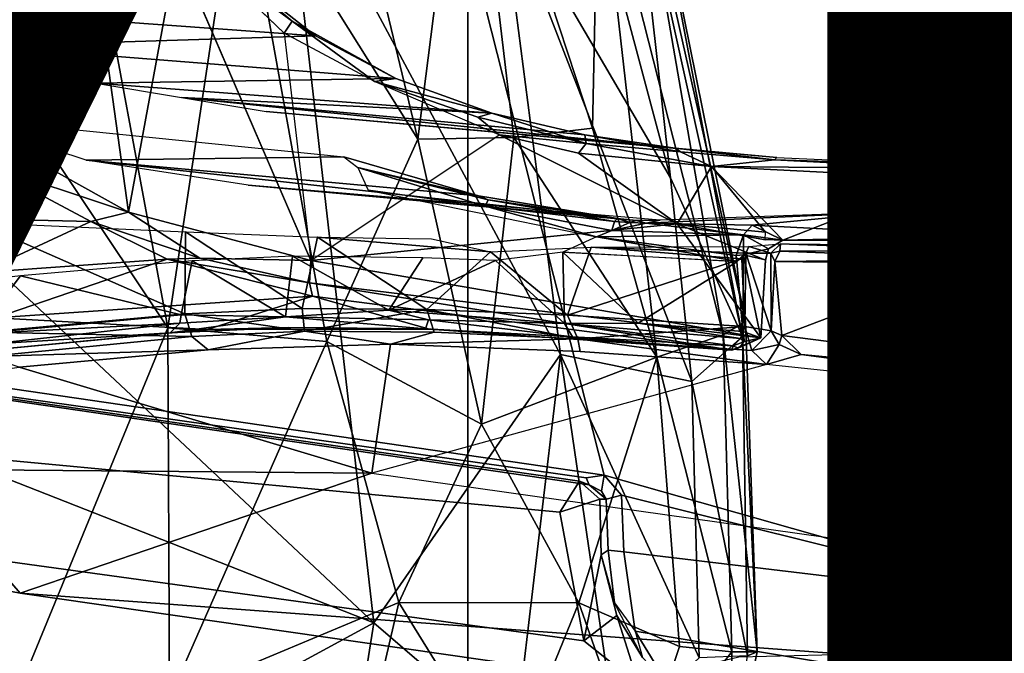
# Model space of a CAD drawing. Units: inches. Extents: x -15.3 to 11.3, y -13.4 to 13.4.
# Drawn here: x -3.5 to -2.5, y -4.1 to -3.4 of the extents above; entities that cross this region are included whole.
import ezdxf

# ---------------------------------------------------------------- set-up
doc = ezdxf.new("R2010")
doc.units = ezdxf.units.IN
doc.header["$MEASUREMENT"] = 0
for name, color, linetype in [('SEAT-BASE', 5, 'Continuous'), ('SEAT-CHASSIS', 5, 'Continuous'), ('SEAT-FABRIC', 5, 'Continuous'), ('SEAT-FRAME', 5, 'Continuous'), ('SEAT-TYPE', 7, 'Continuous')]:
    doc.layers.add(name, color=color, linetype=linetype)
doc.styles.get("Standard").update_dxf_attribs({"font": 'arial.ttf'})

msp = doc.modelspace()

# ---------------------------------------------------------------- linework, layer by layer
at = {"layer": 'SEAT-BASE'}
for points in [[(-1.2495, -1.6518, 6.5161), (-4.2362, -11.9609, 4.2077), (-4.2868, -12.4418, 4.1389), (-1.0437, -1.701, 6.6264)], [(-1.2495, -1.6518, 6.5161), (-1.3248, -1.7804, 6.4477), (-3.78, -10.2411, 4.5256), (-4.2362, -11.9609, 4.2077)], [(-2.499, -5.994, 5.2032), (-1.2492, -1.7567, 6.1669), (-1.0913, -1.6518, 6.156), (-2.3669, -6.0064, 5.1669)], [(-0.8432, -1.8393, 6.6746), (-1.0437, -1.701, 6.6264), (-4.2868, -12.4418, 4.1389), (-4.1776, -12.4405, 4.1776)], [(-3.3821, -8.5778, 4.7721), (-3.5769, -9.3267, 4.6557), (-1.3855, -1.7651, 6.3529), (-1.3883, -1.7602, 6.3093)], [(-3.3821, -8.5778, 4.7721), (-1.3883, -1.7602, 6.3093), (-1.7149, -2.8952, 6.0373), (-3.4145, -8.6866, 4.6757)], [(-1.2492, -1.7567, 6.1669), (-2.499, -5.994, 5.2032), (-2.0378, -4.2428, 5.6263), (-1.316, -1.7665, 6.1859)], [(-3.5769, -9.3267, 4.6557), (-1.3855, -1.7651, 6.3529), (-1.3697, -1.7747, 6.3972), (-3.6102, -9.5259, 4.6397)], [(-1.3697, -1.7747, 6.3972), (-3.6102, -9.5259, 4.6397), (-3.78, -10.2411, 4.5256), (-1.3248, -1.7804, 6.4477)], [(-0.7398, -1.9027, 6.6862), (-0.8432, -1.8393, 6.6746), (-4.1776, -12.4405, 4.1776), (-4.0609, -12.4961, 4.1833)], [(-4.0597, -12.4965, 4.1833), (-0.5199, -1.9742, 6.6862), (-0.7398, -1.9027, 6.6862), (-4.0609, -12.4961, 4.1833)], [(-4.0597, -12.4965, 4.1833), (-3.9326, -12.5201, 4.1776), (-0.399, -1.9836, 6.6746), (-0.5199, -1.9742, 6.6862)], [(-3.9326, -12.5201, 4.1776), (-3.845, -12.5853, 4.1389), (-0.1555, -1.9896, 6.6264), (-0.399, -1.9836, 6.6746)], [(-0.1555, -1.9896, 6.6264), (-3.845, -12.5853, 4.1389), (-3.6033, -12.1665, 4.2077), (0.04, -2.0708, 6.5161)], [(-3.6033, -12.1665, 4.2077), (-2.9615, -10.507, 4.5256), (0.0253, -2.2191, 6.4477), (0.04, -2.0708, 6.5161)], [(0.0253, -2.2191, 6.4477), (-2.9615, -10.507, 4.5256), (-2.6785, -9.8286, 4.6397), (0.0649, -2.2409, 6.3972)], [(0.0834, -2.2423, 6.3529), (0.0649, -2.2409, 6.3972), (-2.6785, -9.8286, 4.6397), (-2.5883, -9.648, 4.6557)], [(0.0886, -2.2401, 6.3093), (0.0834, -2.2423, 6.3529), (-2.5883, -9.648, 4.6557), (-2.3057, -8.9275, 4.7721)], [(-2.1163, -4.3524, 5.6397), (-3.4145, -8.6866, 4.6757), (-1.7149, -2.8952, 6.0373), (-1.9862, -3.8565, 5.78)]]:
    msp.add_3dface(points, dxfattribs=at)
at = {"layer": 'SEAT-CHASSIS'}
for points in [[(-3.3138, -3.7303, 12.2792), (-3.3138, -3.7303, 12.2792), (-3.5236, -3.7496, 12.5758), (-3.5316, -3.6345, 12.5945)], [(-3.5316, -3.6345, 12.5945), (-3.5316, -3.6345, 12.5945), (-3.3133, -3.6443, 12.2794), (-3.3138, -3.7303, 12.2792)], [(-3.3138, -3.7303, 12.2792), (-3.3138, -3.7303, 12.2792), (-3.3133, -3.6443, 12.2794), (-3.1911, -3.7249, 12.139)], [(-3.1748, -3.6501, 12.1244), (-3.1748, -3.6501, 12.1244), (-3.1911, -3.7249, 12.139), (-3.3133, -3.6443, 12.2794)], [(-3.0603, -3.7257, 12.0252), (-3.0603, -3.7257, 12.0252), (-3.1911, -3.7249, 12.139), (-3.1748, -3.6501, 12.1244)], [(-3.1748, -3.6501, 12.1244), (-3.1748, -3.6501, 12.1244), (-2.9937, -3.6655, 11.9777), (-3.0603, -3.7257, 12.0252)], [(-3.0557, -3.6519, 12.0263), (-3.0557, -3.6519, 12.0263), (-2.9937, -3.6655, 11.9777), (-3.1748, -3.6501, 12.1244)], [(-2.4617, -3.6596, 11.7313), (-2.4617, -3.6596, 11.7313), (-2.4824, -3.6589, 11.7457), (-2.4516, -3.6486, 11.7295)], [(-2.4617, -3.6596, 11.7313), (-2.4617, -3.6596, 11.7313), (-2.4516, -3.6486, 11.7295), (-2.4441, -3.6505, 11.7249)], [(-2.8885, -3.6606, 11.9156), (-2.8885, -3.6606, 11.9156), (-2.7231, -3.6598, 11.8402), (-2.7264, -3.6667, 11.8375)], [(-2.7001, -3.6668, 11.7863), (-2.7001, -3.6668, 11.7863), (-2.7264, -3.6667, 11.8375), (-2.7231, -3.6598, 11.8402)], [(-2.7231, -3.6598, 11.8402), (-2.7231, -3.6598, 11.8402), (-2.6902, -3.6571, 11.7922), (-2.7001, -3.6668, 11.7863)], [(-2.6906, -3.6648, 11.782), (-2.6906, -3.6648, 11.782), (-2.7001, -3.6668, 11.7863), (-2.6902, -3.6571, 11.7922)], [(-2.6906, -3.6648, 11.782), (-2.6906, -3.6648, 11.782), (-2.6902, -3.6571, 11.7922), (-2.4897, -3.6642, 11.7401)], [(-2.4824, -3.6589, 11.7457), (-2.4824, -3.6589, 11.7457), (-2.4897, -3.6642, 11.7401), (-2.6902, -3.6571, 11.7922)], [(-2.4897, -3.6642, 11.7401), (-2.4897, -3.6642, 11.7401), (-2.4824, -3.6589, 11.7457), (-2.4617, -3.6596, 11.7313)], [(-2.4617, -3.6596, 11.7313), (-2.4617, -3.6596, 11.7313), (-2.4661, -3.6731, 11.7295), (-2.4897, -3.6642, 11.7401)], [(-2.4661, -3.6731, 11.7295), (-2.4661, -3.6731, 11.7295), (-2.4441, -3.6505, 11.7249), (-2.1448, -3.8227, 11.6658)], [(-2.4661, -3.6731, 11.7295), (-2.4661, -3.6731, 11.7295), (-2.4617, -3.6596, 11.7313), (-2.4441, -3.6505, 11.7249)], [(-3.0603, -3.7257, 12.0252), (-3.0603, -3.7257, 12.0252), (-2.9937, -3.6655, 11.9777), (-2.9131, -3.7317, 11.9278)], [(-2.9131, -3.7317, 11.9278), (-2.9131, -3.7317, 11.9278), (-2.9937, -3.6655, 11.9777), (-2.8885, -3.6606, 11.9156)], [(-2.9131, -3.7317, 11.9278), (-2.9131, -3.7317, 11.9278), (-2.8885, -3.6606, 11.9156), (-2.7305, -3.6727, 11.8386)], [(-2.7305, -3.6727, 11.8386), (-2.7305, -3.6727, 11.8386), (-2.8885, -3.6606, 11.9156), (-2.7264, -3.6667, 11.8375)], [(-2.7305, -3.6727, 11.8386), (-2.7305, -3.6727, 11.8386), (-2.7264, -3.6667, 11.8375), (-2.7274, -3.7435, 11.837)], [(-2.6999, -3.7482, 11.7848), (-2.6999, -3.7482, 11.7848), (-2.7274, -3.7435, 11.837), (-2.7264, -3.6667, 11.8375)], [(-2.7264, -3.6667, 11.8375), (-2.7264, -3.6667, 11.8375), (-2.7001, -3.6668, 11.7863), (-2.6999, -3.7482, 11.7848)], [(-2.6961, -3.6755, 11.7817), (-2.6961, -3.6755, 11.7817), (-2.7001, -3.6668, 11.7863), (-2.6906, -3.6648, 11.782)], [(-2.7001, -3.6668, 11.7863), (-2.7001, -3.6668, 11.7863), (-2.6961, -3.6755, 11.7817), (-2.6999, -3.7482, 11.7848)], [(-2.6906, -3.6648, 11.782), (-2.6906, -3.6648, 11.782), (-2.4661, -3.6731, 11.7295), (-2.6961, -3.6755, 11.7817)], [(-2.4897, -3.6642, 11.7401), (-2.4897, -3.6642, 11.7401), (-2.4661, -3.6731, 11.7295), (-2.6906, -3.6648, 11.782)], [(-2.7305, -3.6727, 11.8386), (-2.7305, -3.6727, 11.8386), (-2.7274, -3.7435, 11.837), (-2.9131, -3.7317, 11.9278)], [(-2.6999, -3.7482, 11.7848), (-2.6999, -3.7482, 11.7848), (-2.6961, -3.6755, 11.7817), (-2.6888, -3.7531, 11.7786)], [(-2.6961, -3.6755, 11.7817), (-2.6961, -3.6755, 11.7817), (-2.4661, -3.6731, 11.7295), (-2.4914, -3.6778, 11.7349)], [(-2.6961, -3.6755, 11.7817), (-2.6961, -3.6755, 11.7817), (-2.4914, -3.6778, 11.7349), (-2.6888, -3.7531, 11.7786)], [(-2.4914, -3.6778, 11.7349), (-2.4914, -3.6778, 11.7349), (-2.1448, -3.8227, 11.6658), (-2.6888, -3.7531, 11.7786)], [(-2.4914, -3.6778, 11.7349), (-2.4914, -3.6778, 11.7349), (-2.4661, -3.6731, 11.7295), (-2.1448, -3.8227, 11.6658)], [(-3.5236, -3.7496, 12.5758), (-3.5236, -3.7496, 12.5758), (-3.3138, -3.7303, 12.2792), (-3.3066, -3.7542, 12.2832)], [(-3.1911, -3.7249, 12.139), (-3.1911, -3.7249, 12.139), (-3.1885, -3.7486, 12.1476), (-3.3138, -3.7303, 12.2792)], [(-3.3066, -3.7542, 12.2832), (-3.3066, -3.7542, 12.2832), (-3.3138, -3.7303, 12.2792), (-3.1885, -3.7486, 12.1476)], [(-3.0603, -3.7257, 12.0252), (-3.0603, -3.7257, 12.0252), (-3.1885, -3.7486, 12.1476), (-3.1911, -3.7249, 12.139)], [(-3.0527, -3.7496, 12.0296), (-3.0527, -3.7496, 12.0296), (-3.1885, -3.7486, 12.1476), (-3.0603, -3.7257, 12.0252)], [(-2.9131, -3.7317, 11.9278), (-2.9131, -3.7317, 11.9278), (-2.9022, -3.7564, 11.9312), (-3.0603, -3.7257, 12.0252)], [(-3.0603, -3.7257, 12.0252), (-3.0603, -3.7257, 12.0252), (-2.9022, -3.7564, 11.9312), (-3.0527, -3.7496, 12.0296)], [(-2.7274, -3.7435, 11.837), (-2.7274, -3.7435, 11.837), (-2.9022, -3.7564, 11.9312), (-2.9131, -3.7317, 11.9278)], [(-3.5236, -3.7496, 12.5758), (-3.5236, -3.7496, 12.5758), (-3.3066, -3.7542, 12.2832), (-3.5207, -3.775, 12.5878)], [(-3.2895, -3.7682, 12.2954), (-3.2895, -3.7682, 12.2954), (-3.3066, -3.7542, 12.2832), (-3.1885, -3.7486, 12.1476)], [(-3.1885, -3.7486, 12.1476), (-3.1885, -3.7486, 12.1476), (-3.0985, -3.7621, 12.0902), (-3.2895, -3.7682, 12.2954)], [(-3.0527, -3.7496, 12.0296), (-3.0527, -3.7496, 12.0296), (-3.0985, -3.7621, 12.0902), (-3.1885, -3.7486, 12.1476)], [(-2.9022, -3.7564, 11.9312), (-2.9022, -3.7564, 11.9312), (-3.0985, -3.7621, 12.0902), (-3.0527, -3.7496, 12.0296)], [(-2.7201, -3.7689, 11.8417), (-2.7201, -3.7689, 11.8417), (-2.9022, -3.7564, 11.9312), (-2.7274, -3.7435, 11.837)], [(-2.6999, -3.7482, 11.7848), (-2.6999, -3.7482, 11.7848), (-2.7201, -3.7689, 11.8417), (-2.7274, -3.7435, 11.837)], [(-2.6999, -3.7482, 11.7848), (-2.6999, -3.7482, 11.7848), (-2.6916, -3.7625, 11.7847), (-2.7201, -3.7689, 11.8417)], [(-2.6888, -3.7531, 11.7786), (-2.6888, -3.7531, 11.7786), (-2.6916, -3.7625, 11.7847), (-2.6999, -3.7482, 11.7848)], [(-2.6888, -3.7531, 11.7786), (-2.6888, -3.7531, 11.7786), (-2.6683, -3.7728, 11.7804), (-2.6916, -3.7625, 11.7847)], [(-2.6683, -3.7728, 11.7804), (-2.6683, -3.7728, 11.7804), (-2.6888, -3.7531, 11.7786), (-2.1448, -3.8227, 11.6658)], [(-3.2895, -3.7682, 12.2954), (-3.2895, -3.7682, 12.2954), (-3.5207, -3.775, 12.5878), (-3.3066, -3.7542, 12.2832)], [(-3.2895, -3.7682, 12.2954), (-3.0985, -3.7621, 12.0902), (-3.1179, -3.8973, 12.8678), (-3.4872, -3.7863, 12.575)], [(-3.0985, -3.7621, 12.0902), (-2.8999, -3.7699, 11.9546), (-2.7049, -3.7834, 11.8585), (-3.1179, -3.8973, 12.8678)], [(-2.9022, -3.7564, 11.9312), (-2.9022, -3.7564, 11.9312), (-2.8999, -3.7699, 11.9546), (-3.0985, -3.7621, 12.0902)], [(-2.7201, -3.7689, 11.8417), (-2.7201, -3.7689, 11.8417), (-2.7049, -3.7834, 11.8585), (-2.9022, -3.7564, 11.9312)], [(-2.9022, -3.7564, 11.9312), (-2.9022, -3.7564, 11.9312), (-2.7049, -3.7834, 11.8585), (-2.8999, -3.7699, 11.9546)], [(-2.7049, -3.7834, 11.8585), (-2.7049, -3.7834, 11.8585), (-2.7201, -3.7689, 11.8417), (-2.6916, -3.7625, 11.7847)], [(-2.6916, -3.7625, 11.7847), (-2.6916, -3.7625, 11.7847), (-2.6683, -3.7728, 11.7804), (-2.7049, -3.7834, 11.8585)], [(-3.2895, -3.7682, 12.2954), (-3.2895, -3.7682, 12.2954), (-3.4872, -3.7863, 12.575), (-3.5207, -3.775, 12.5878)], [(-2.6683, -3.7728, 11.7804), (-2.6683, -3.7728, 11.7804), (-2.1352, -3.8436, 11.6814), (-2.7049, -3.7834, 11.8585)], [(-2.1352, -3.8436, 11.6814), (-2.1352, -3.8436, 11.6814), (-2.6683, -3.7728, 11.7804), (-1.8484, -3.8812, 11.6202)], [(-1.8484, -3.8812, 11.6202), (-1.8484, -3.8812, 11.6202), (-2.6683, -3.7728, 11.7804), (-2.1448, -3.8227, 11.6658)], [(-2.336, -4.0077, 12.8788), (-2.1352, -3.8436, 11.6814), (-2.7049, -3.7834, 11.8585), (-3.1179, -3.8973, 12.8678)], [(-3.6517, -3.8094, 12.851), (-3.4872, -3.7863, 12.575), (-3.1179, -3.8973, 12.8678), (-3.7251, -3.8919, 13.4034)], [(-3.5416, -3.8145, 14.1644), (-3.5177, -3.8161, 14.1467), (-2.9004, -3.9055, 14.2441), (-2.8904, -3.9096, 14.2724)], [(-2.9211, -3.938, 14.2778), (-2.9004, -3.9055, 14.2441), (-3.5177, -3.8161, 14.1467), (-3.5237, -3.8815, 14.1778)], [(-4.2866, -3.8685, 13.8599), (-3.4864, -4.023, 14.017), (-3.5173, -3.9872, 14.1256), (-4.3012, -3.8355, 13.9712)], [(-3.1179, -3.8973, 12.8678), (-3.4864, -4.023, 14.017), (-4.2866, -3.8685, 13.8599), (-3.7251, -3.8919, 13.4034)], [(-2.9211, -3.938, 14.2778), (-3.5237, -3.8815, 14.1778), (-3.5173, -3.9872, 14.1256), (-2.8962, -4.073, 14.2362)], [(-2.6177, -4.0874, 13.9006), (-3.4864, -4.023, 14.017), (-3.1179, -3.8973, 12.8678), (-2.336, -4.0077, 12.8788)], [(-2.9004, -3.9055, 14.2441), (-2.9004, -3.9055, 14.2441), (-2.9211, -3.938, 14.2778), (-2.8794, -3.9244, 14.2397)], [(-2.9004, -3.9055, 14.2441), (-2.8794, -3.9244, 14.2397), (-2.8725, -3.9244, 14.2734), (-2.8904, -3.9096, 14.2724)], [(-2.8774, -3.9161, 14.2739), (-2.8904, -3.9096, 14.2724), (-2.8725, -3.9244, 14.2734), (-2.8774, -3.9161, 14.2739)], [(-2.8962, -4.073, 14.2362), (-2.8779, -3.9828, 14.2362), (-2.8794, -3.9244, 14.2397), (-2.9211, -3.938, 14.2778)], [(-2.8725, -3.9244, 14.2734), (-2.8794, -3.9244, 14.2397), (-2.8779, -3.9828, 14.2362), (-2.8707, -3.9779, 14.2709)], [(-2.8638, -4.0331, 14.2555), (-2.8707, -3.9779, 14.2709), (-2.8779, -3.9828, 14.2362), (-2.8638, -4.0331, 14.2555)], [(-2.8419, -4.1159, 14.1268), (-2.8962, -4.073, 14.2362), (-3.5173, -3.9872, 14.1256), (-3.4864, -4.023, 14.017)], [(-2.8616, -4.0465, 14.2049), (-2.8779, -3.9828, 14.2362), (-2.8962, -4.073, 14.2362), (-2.8616, -4.0465, 14.2049)], [(-2.8346, -4.0904, 14.1998), (-2.8638, -4.0331, 14.2555), (-2.8779, -3.9828, 14.2362), (-2.8616, -4.0465, 14.2049)], [(-2.5033, -4.0889, 13.8134), (-2.6177, -4.0874, 13.9006), (-2.336, -4.0077, 12.8788), (-2.3986, -4.0997, 13.7507)], [(-2.7337, -4.0902, 14.0182), (-2.8419, -4.1159, 14.1268), (-3.4864, -4.023, 14.017), (-2.6177, -4.0874, 13.9006)], [(-2.8444, -4.1004, 14.1715), (-2.8616, -4.0465, 14.2049), (-2.8962, -4.073, 14.2362), (-2.8419, -4.1159, 14.1268)], [(-2.8346, -4.0904, 14.1998), (-2.8616, -4.0465, 14.2049), (-2.8444, -4.1004, 14.1715), (-2.8227, -4.1029, 14.1777)]]:
    msp.add_3dface(points, dxfattribs=at)
at = {"layer": 'SEAT-FABRIC'}
for points in [[(-2.2995, -7.6189, 18.6133), (-2.2995, 7.6189, 18.6133), (-3.0174, 7.466, 18.5368), (-3.0174, -7.466, 18.5368)], [(-3.8029, -7.1188, 18.4179), (-3.0174, -7.466, 18.5368), (-3.0174, 7.466, 18.5368), (-3.8029, 7.1188, 18.4179)]]:
    msp.add_3dface(points, dxfattribs=at)
at = {"layer": 'SEAT-FRAME'}
for points in [[(-3.9531, -2.9376, 15.1901), (-3.2103, -3.2319, 15.3376), (-3.7766, -3.4341, 15.2101)], [(-3.587, -3.5049, 12.0069), (-3.5158, -3.0446, 11.9873), (-3.4344, -3.1817, 11.9666)], [(-3.5424, -3.8021, 14.178), (-2.8748, -3.8995, 14.2913), (-3.0752, -3.109, 14.2986), (-3.8592, -3.109, 14.1496)], [(-3.257, -3.2488, 16.2494), (-3.0699, -3.5474, 16.187), (-3.1749, -3.1109, 16.1721)], [(-3.1749, -3.1109, 16.1721), (-3.0699, -3.5474, 16.187), (-3.0178, -3.1374, 16.0417)], [(-2.3989, -4.0341, 14.3557), (-2.2867, -3.109, 14.4216), (-3.0752, -3.109, 14.2986), (-2.8748, -3.8995, 14.2913)], [(-2.8051, -3.588, 15.5182), (-2.9841, -3.2823, 15.4215), (-2.9334, -3.1075, 15.5053)], [(-2.9334, -3.1075, 15.5053), (-2.8451, -3.2337, 15.5905), (-2.8051, -3.588, 15.5182)], [(-3.0699, -3.5474, 16.187), (-2.9695, -3.5455, 16.1039), (-3.0178, -3.1374, 16.0417)], [(-2.9695, -3.5455, 16.1039), (-2.8868, -3.5357, 16.0105), (-3.0178, -3.1374, 16.0417)], [(-2.8806, -3.2382, 15.8896), (-3.0178, -3.1374, 16.0417), (-2.8868, -3.5357, 16.0105)], [(-3.4344, -3.1817, 11.9666), (-3.3729, -3.6238, 11.9487), (-3.587, -3.5049, 12.0069)], [(-3.4344, -3.1817, 11.9666), (-3.3224, -3.3491, 11.9353), (-3.3729, -3.6238, 11.9487)], [(-3.7766, -3.4341, 15.2101), (-3.2103, -3.2319, 15.3376), (-3.1161, -4.054, 15.3357)], [(-3.2103, -3.2319, 15.3376), (-2.9841, -3.2823, 15.4215), (-2.9203, -3.7728, 15.4074)], [(-2.9203, -3.7728, 15.4074), (-3.1161, -4.054, 15.3357), (-3.2103, -3.2319, 15.3376)], [(-2.7299, -3.754, 15.6262), (-2.8451, -3.2337, 15.5905), (-2.8296, -3.2284, 15.6847)], [(-2.8051, -3.588, 15.5182), (-2.8451, -3.2337, 15.5905), (-2.7299, -3.754, 15.6262)], [(-2.8296, -3.2284, 15.6847), (-2.8393, -3.238, 15.7848), (-2.7266, -3.7383, 15.7142)], [(-2.7266, -3.7383, 15.7142), (-2.7299, -3.754, 15.6262), (-2.8296, -3.2284, 15.6847)], [(-2.8806, -3.2382, 15.8896), (-2.8868, -3.5357, 16.0105), (-2.8196, -3.7759, 15.9699)], [(-2.8806, -3.2382, 15.8896), (-2.7501, -3.7522, 15.8302), (-2.8393, -3.238, 15.7848)], [(-2.8196, -3.7759, 15.9699), (-2.7501, -3.7522, 15.8302), (-2.8806, -3.2382, 15.8896)], [(-2.7501, -3.7522, 15.8302), (-2.7266, -3.7383, 15.7142), (-2.8393, -3.238, 15.7848)], [(-3.4164, -3.2893, 16.3102), (-3.3318, -3.745, 16.3218), (-3.257, -3.2488, 16.2494)], [(-3.3318, -3.745, 16.3218), (-3.1651, -3.7594, 16.262), (-3.257, -3.2488, 16.2494)], [(-3.0699, -3.5474, 16.187), (-3.257, -3.2488, 16.2494), (-3.1651, -3.7594, 16.262)], [(-2.7829, -3.8014, 15.5094), (-2.9203, -3.7728, 15.4074), (-2.9841, -3.2823, 15.4215)], [(-2.8051, -3.588, 15.5182), (-2.7829, -3.8014, 15.5094), (-2.9841, -3.2823, 15.4215)], [(-3.4164, -3.2893, 16.3102), (-3.627, -3.3024, 16.3436), (-3.3318, -3.745, 16.3218)], [(-3.627, -3.3024, 16.3436), (-3.5926, -4.3802, 16.3559), (-3.3318, -3.745, 16.3218)], [(-3.3224, -3.3491, 11.9353), (-3.1818, -3.6743, 11.8987), (-3.3729, -3.6238, 11.9487)], [(-3.2098, -3.4364, 11.9066), (-3.2098, -3.4364, 11.9066), (-3.2933, -3.356, 11.9324), (-3.2014, -3.4239, 11.9168)], [(-3.2933, -3.356, 11.9324), (-3.2933, -3.356, 11.9324), (-3.2726, -3.3638, 11.9454), (-3.2014, -3.4239, 11.9168)], [(-3.1771, -3.439, 11.9263), (-3.1771, -3.439, 11.9263), (-3.2726, -3.3638, 11.9454), (-3.5947, -3.4092, 12.6671)], [(-3.2726, -3.3638, 11.9454), (-3.2726, -3.3638, 11.9454), (-3.1771, -3.439, 11.9263), (-3.2014, -3.4239, 11.9168)], [(-3.5947, -3.4092, 12.6671), (-3.5947, -3.4092, 12.6671), (-3.522, -3.4501, 12.6615), (-3.1771, -3.439, 11.9263)], [(-3.1152, -3.4868, 11.8827), (-3.1152, -3.4868, 11.8827), (-3.2098, -3.4364, 11.9066), (-3.2014, -3.4239, 11.9168)], [(-3.0928, -3.4837, 11.8941), (-3.0928, -3.4837, 11.8941), (-3.1152, -3.4868, 11.8827), (-3.2014, -3.4239, 11.9168)], [(-3.2014, -3.4239, 11.9168), (-3.2014, -3.4239, 11.9168), (-3.1771, -3.439, 11.9263), (-3.0928, -3.4837, 11.8941)], [(-3.7005, -3.8242, 15.2147), (-3.7766, -3.4341, 15.2101), (-3.1161, -4.054, 15.3357)], [(-3.0928, -3.4837, 11.8941), (-3.0928, -3.4837, 11.8941), (-3.1771, -3.439, 11.9263), (-3.522, -3.4501, 12.6615)], [(-2.9848, -3.5429, 11.8489), (-3.1152, -3.4868, 11.8827), (-3.2098, -3.4364, 11.9066), (-3.1818, -3.6743, 11.8987)], [(-3.522, -3.4501, 12.6615), (-3.522, -3.4501, 12.6615), (-3.4071, -3.4887, 12.6455), (-3.0928, -3.4837, 11.8941)], [(-3.4071, -3.4887, 12.6455), (-3.4071, -3.4887, 12.6455), (-2.9924, -3.5202, 11.8654), (-3.0928, -3.4837, 11.8941)], [(-2.9924, -3.5202, 11.8654), (-2.9924, -3.5202, 11.8654), (-3.1152, -3.4868, 11.8827), (-3.0928, -3.4837, 11.8941)], [(-3.4071, -3.4887, 12.6455), (-3.4071, -3.4887, 12.6455), (-3.3174, -3.5037, 12.6396), (-2.9924, -3.5202, 11.8654)], [(-2.9924, -3.5202, 11.8654), (-2.9924, -3.5202, 11.8654), (-3.007, -3.5243, 11.8583), (-3.1152, -3.4868, 11.8827)], [(-3.007, -3.5243, 11.8583), (-3.007, -3.5243, 11.8583), (-2.9848, -3.5429, 11.8489), (-3.1152, -3.4868, 11.8827)], [(-3.3729, -3.6238, 11.9487), (-3.3729, -3.6238, 11.9487), (-3.5265, -3.5727, 11.9997), (-3.587, -3.5049, 12.0069)], [(-2.8004, -3.5568, 11.8256), (-2.8004, -3.5568, 11.8256), (-2.8951, -3.5428, 11.843), (-3.3174, -3.5037, 12.6396)], [(-2.8004, -3.5568, 11.8256), (-2.8004, -3.5568, 11.8256), (-3.3174, -3.5037, 12.6396), (-3.2287, -3.5185, 12.6339)], [(-3.3174, -3.5037, 12.6396), (-3.3174, -3.5037, 12.6396), (-2.8951, -3.5428, 11.843), (-2.9924, -3.5202, 11.8654)], [(-3.1473, -3.566, 11.9959), (-3.1473, -3.566, 11.9959), (-3.4171, -3.5695, 12.6634), (-3.5521, -3.5251, 12.6705)], [(-3.2287, -3.5185, 12.6339), (-3.2287, -3.5185, 12.6339), (-2.6938, -3.5664, 11.7999), (-2.8004, -3.5568, 11.8256)], [(-2.9924, -3.5202, 11.8654), (-2.9924, -3.5202, 11.8654), (-2.8936, -3.5519, 11.8297), (-3.007, -3.5243, 11.8583)], [(-2.8936, -3.5519, 11.8297), (-2.8936, -3.5519, 11.8297), (-2.9848, -3.5429, 11.8489), (-3.007, -3.5243, 11.8583)], [(-2.8936, -3.5519, 11.8297), (-2.8936, -3.5519, 11.8297), (-2.9924, -3.5202, 11.8654), (-2.8951, -3.5428, 11.843)], [(-2.8196, -3.7759, 15.9699), (-2.8868, -3.5357, 16.0105), (-2.9695, -3.5455, 16.1039)], [(-2.9848, -3.5429, 11.8489), (-2.7984, -3.636, 11.804), (-3.1818, -3.6743, 11.8987)], [(-3.0033, -3.846, 16.1672), (-2.9695, -3.5455, 16.1039), (-3.0699, -3.5474, 16.187)], [(-3.0033, -3.846, 16.1672), (-2.8196, -3.7759, 15.9699), (-2.9695, -3.5455, 16.1039)], [(-2.9016, -3.562, 11.8286), (-2.7984, -3.636, 11.804), (-2.9848, -3.5429, 11.8489)], [(-2.9016, -3.562, 11.8286), (-2.9016, -3.562, 11.8286), (-2.9848, -3.5429, 11.8489), (-2.8936, -3.5519, 11.8297)], [(-2.7949, -3.5606, 11.8124), (-2.7949, -3.5606, 11.8124), (-2.8936, -3.5519, 11.8297), (-2.8951, -3.5428, 11.843)], [(-2.8951, -3.5428, 11.843), (-2.8951, -3.5428, 11.843), (-2.8004, -3.5568, 11.8256), (-2.7949, -3.5606, 11.8124)], [(-3.0033, -3.846, 16.1672), (-3.0699, -3.5474, 16.187), (-3.1651, -3.7594, 16.262)], [(-2.9016, -3.562, 11.8286), (-2.9016, -3.562, 11.8286), (-2.8936, -3.5519, 11.8297), (-2.7624, -3.5761, 11.7961)], [(-2.7949, -3.5606, 11.8124), (-2.7949, -3.5606, 11.8124), (-2.7624, -3.5761, 11.7961), (-2.8936, -3.5519, 11.8297)], [(-2.8004, -3.5568, 11.8256), (-2.8004, -3.5568, 11.8256), (-2.6938, -3.5664, 11.7999), (-2.6962, -3.5691, 11.7897)], [(-2.7949, -3.5606, 11.8124), (-2.7949, -3.5606, 11.8124), (-2.8004, -3.5568, 11.8256), (-2.6962, -3.5691, 11.7897)], [(-3.1473, -3.566, 11.9959), (-3.1473, -3.566, 11.9959), (-3.0064, -3.6068, 11.9585), (-3.4171, -3.5695, 12.6634)], [(-3.0064, -3.6068, 11.9585), (-3.0064, -3.6068, 11.9585), (-3.1473, -3.566, 11.9959), (-3.1326, -3.577, 11.9741)], [(-2.9016, -3.562, 11.8286), (-2.7624, -3.5761, 11.7961), (-2.7984, -3.636, 11.804)], [(-2.6962, -3.5691, 11.7897), (-2.6962, -3.5691, 11.7897), (-2.7624, -3.5761, 11.7961), (-2.7949, -3.5606, 11.8124)], [(-2.5139, -3.5747, 11.7625), (-2.5139, -3.5747, 11.7625), (-2.6962, -3.5691, 11.7897), (-2.6938, -3.5664, 11.7999)], [(-3.5265, -3.5727, 11.9997), (-3.5265, -3.5727, 11.9997), (-3.4123, -3.6336, 11.9694), (-3.5911, -3.6295, 12.1685)], [(-3.3729, -3.6238, 11.9487), (-3.3729, -3.6238, 11.9487), (-3.4123, -3.6336, 11.9694), (-3.5265, -3.5727, 11.9997)], [(-3.0064, -3.6068, 11.9585), (-3.0064, -3.6068, 11.9585), (-2.8608, -3.6304, 11.9209), (-3.4171, -3.5695, 12.6634)], [(-3.4171, -3.5695, 12.6634), (-3.4171, -3.5695, 12.6634), (-2.8608, -3.6304, 11.9209), (-3.2476, -3.5957, 12.6545)], [(-2.9961, -3.611, 11.9449), (-2.9961, -3.611, 11.9449), (-3.0064, -3.6068, 11.9585), (-3.1326, -3.577, 11.9741)], [(-2.9994, -3.6177, 11.9373), (-2.9994, -3.6177, 11.9373), (-3.1326, -3.577, 11.9741), (-3.1218, -3.6008, 11.9643)], [(-2.9994, -3.6177, 11.9373), (-2.9994, -3.6177, 11.9373), (-2.9961, -3.611, 11.9449), (-3.1326, -3.577, 11.9741)], [(-2.7624, -3.5761, 11.7961), (-2.7059, -3.6448, 11.7825), (-2.7984, -3.636, 11.804)], [(-2.6962, -3.5691, 11.7897), (-2.6962, -3.5691, 11.7897), (-2.5201, -3.5781, 11.7493), (-2.7624, -3.5761, 11.7961)], [(-2.7624, -3.5761, 11.7961), (-2.5219, -3.5883, 11.7426), (-2.6876, -3.6533, 11.7785)], [(-2.5219, -3.5883, 11.7426), (-2.5219, -3.5883, 11.7426), (-2.7624, -3.5761, 11.7961), (-2.5201, -3.5781, 11.7493)], [(-2.5139, -3.5747, 11.7625), (-2.5139, -3.5747, 11.7625), (-2.5201, -3.5781, 11.7493), (-2.6962, -3.5691, 11.7897)], [(-2.509, -3.577, 11.7541), (-2.509, -3.577, 11.7541), (-2.5201, -3.5781, 11.7493), (-2.5139, -3.5747, 11.7625)], [(-2.509, -3.577, 11.7541), (-2.509, -3.577, 11.7541), (-2.5124, -3.5854, 11.7433), (-2.5201, -3.5781, 11.7493)], [(-2.5139, -3.5747, 11.7625), (-2.5139, -3.5747, 11.7625), (-2.5054, -3.5803, 11.7677), (-2.509, -3.577, 11.7541)], [(-2.5124, -3.5854, 11.7433), (-2.5124, -3.5854, 11.7433), (-2.509, -3.577, 11.7541), (-2.5026, -3.5883, 11.7496)], [(-2.509, -3.577, 11.7541), (-2.509, -3.577, 11.7541), (-2.5054, -3.5803, 11.7677), (-2.4994, -3.586, 11.761)], [(-2.509, -3.577, 11.7541), (-2.509, -3.577, 11.7541), (-2.4994, -3.586, 11.761), (-2.5026, -3.5883, 11.7496)], [(-2.7829, -3.8014, 15.5094), (-2.8051, -3.588, 15.5182), (-2.7299, -3.754, 15.6262)], [(-2.5124, -3.5854, 11.7433), (-2.5124, -3.5854, 11.7433), (-2.5219, -3.5883, 11.7426), (-2.5201, -3.5781, 11.7493)], [(-2.5135, -3.6537, 11.7417), (-2.5135, -3.6537, 11.7417), (-2.5219, -3.5883, 11.7426), (-2.5124, -3.5854, 11.7433)], [(-2.4994, -3.586, 11.761), (-2.4994, -3.586, 11.761), (-2.5054, -3.5803, 11.7677), (-2.5011, -3.5935, 11.7707)], [(-2.5026, -3.5883, 11.7496), (-2.5026, -3.5883, 11.7496), (-2.4994, -3.586, 11.761), (-2.4983, -3.649, 11.7623)], [(-2.5011, -3.5935, 11.7707), (-2.5011, -3.5935, 11.7707), (-2.4983, -3.649, 11.7623), (-2.4994, -3.586, 11.761)], [(-2.8608, -3.6304, 11.9209), (-2.8608, -3.6304, 11.9209), (-2.8413, -3.6326, 11.914), (-3.2476, -3.5957, 12.6545)], [(-3.1904, -3.6003, 12.6515), (-3.1904, -3.6003, 12.6515), (-3.2476, -3.5957, 12.6545), (-2.8413, -3.6326, 11.914)], [(-2.6876, -3.6533, 11.7785), (-2.5219, -3.5883, 11.7426), (-2.5142, -3.6537, 11.7417)], [(-2.4983, -3.649, 11.7623), (-2.4983, -3.649, 11.7623), (-2.5011, -3.5935, 11.7707), (-2.5778, -3.6238, 11.9037)], [(-2.5025, -3.6517, 11.7494), (-2.5025, -3.6517, 11.7494), (-2.5026, -3.5883, 11.7496), (-2.4983, -3.649, 11.7623)], [(-2.8162, -3.6322, 11.9066), (-2.8162, -3.6322, 11.9066), (-3.1904, -3.6003, 12.6515), (-2.8413, -3.6326, 11.914)], [(-3.1218, -3.6008, 11.9643), (-3.1218, -3.6008, 11.9643), (-2.8827, -3.6498, 11.9051), (-2.9994, -3.6177, 11.9373)], [(-2.8608, -3.6304, 11.9209), (-2.8608, -3.6304, 11.9209), (-3.0064, -3.6068, 11.9585), (-2.9961, -3.611, 11.9449)], [(-2.9994, -3.6177, 11.9373), (-2.9994, -3.6177, 11.9373), (-2.8639, -3.6337, 11.9096), (-2.9961, -3.611, 11.9449)], [(-2.8639, -3.6337, 11.9096), (-2.8639, -3.6337, 11.9096), (-2.9994, -3.6177, 11.9373), (-2.8667, -3.6431, 11.9025)], [(-2.8827, -3.6498, 11.9051), (-2.8827, -3.6498, 11.9051), (-2.8667, -3.6431, 11.9025), (-2.9994, -3.6177, 11.9373)], [(-2.8608, -3.6304, 11.9209), (-2.8608, -3.6304, 11.9209), (-2.9961, -3.611, 11.9449), (-2.8639, -3.6337, 11.9096)], [(-3.5911, -3.6295, 12.1685), (-3.5911, -3.6295, 12.1685), (-3.4123, -3.6336, 11.9694), (-3.5274, -3.6871, 12.2132)], [(-3.3729, -3.6238, 11.9487), (-3.3729, -3.6238, 11.9487), (-3.2983, -3.6722, 11.9373), (-3.4123, -3.6336, 11.9694)], [(-3.1818, -3.6743, 11.8987), (-3.1818, -3.6743, 11.8987), (-3.2983, -3.6722, 11.9373), (-3.3729, -3.6238, 11.9487)], [(-2.7196, -3.6374, 11.8614), (-2.7196, -3.6374, 11.8614), (-2.5778, -3.6238, 11.9037), (-2.8309, -3.6354, 11.8994)], [(-2.8309, -3.6354, 11.8994), (-2.8309, -3.6354, 11.8994), (-2.5778, -3.6238, 11.9037), (-2.8162, -3.6322, 11.9066)], [(-2.4983, -3.649, 11.7623), (-2.4983, -3.649, 11.7623), (-2.5778, -3.6238, 11.9037), (-2.7196, -3.6374, 11.8614)], [(-3.5274, -3.6871, 12.2132), (-3.5274, -3.6871, 12.2132), (-3.4123, -3.6336, 11.9694), (-3.3324, -3.673, 11.9616)], [(-3.4123, -3.6336, 11.9694), (-3.4123, -3.6336, 11.9694), (-3.2983, -3.6722, 11.9373), (-3.3324, -3.673, 11.9616)], [(-2.7984, -3.636, 11.804), (-2.7107, -3.7554, 11.7876), (-3.1818, -3.6743, 11.8987)], [(-2.8667, -3.6431, 11.9025), (-2.8667, -3.6431, 11.9025), (-2.8477, -3.6346, 11.9068), (-2.8639, -3.6337, 11.9096)], [(-2.8309, -3.6354, 11.8994), (-2.8309, -3.6354, 11.8994), (-2.8477, -3.6346, 11.9068), (-2.8667, -3.6431, 11.9025)], [(-2.8667, -3.6431, 11.9025), (-2.8667, -3.6431, 11.9025), (-2.7288, -3.6476, 11.8427), (-2.8309, -3.6354, 11.8994)], [(-2.8477, -3.6346, 11.9068), (-2.8477, -3.6346, 11.9068), (-2.8608, -3.6304, 11.9209), (-2.8639, -3.6337, 11.9096)], [(-2.8608, -3.6304, 11.9209), (-2.8608, -3.6304, 11.9209), (-2.8477, -3.6346, 11.9068), (-2.8413, -3.6326, 11.914)], [(-2.8413, -3.6326, 11.914), (-2.8413, -3.6326, 11.914), (-2.8477, -3.6346, 11.9068), (-2.8309, -3.6354, 11.8994)], [(-2.8309, -3.6354, 11.8994), (-2.8309, -3.6354, 11.8994), (-2.8162, -3.6322, 11.9066), (-2.8413, -3.6326, 11.914)], [(-2.8309, -3.6354, 11.8994), (-2.8309, -3.6354, 11.8994), (-2.7288, -3.6476, 11.8427), (-2.7196, -3.6374, 11.8614)], [(-2.7984, -3.636, 11.804), (-2.7059, -3.674, 11.7825), (-2.7107, -3.7554, 11.7876)], [(-2.7288, -3.6476, 11.8427), (-2.7288, -3.6476, 11.8427), (-2.6876, -3.6533, 11.7785), (-2.7196, -3.6374, 11.8614)], [(-2.7196, -3.6374, 11.8614), (-2.7196, -3.6374, 11.8614), (-2.6876, -3.6533, 11.7785), (-2.4983, -3.649, 11.7623)], [(-2.8827, -3.6498, 11.9051), (-2.8827, -3.6498, 11.9051), (-2.9179, -3.6658, 11.9192), (-2.736, -3.675, 11.8338)], [(-2.7288, -3.6476, 11.8427), (-2.7288, -3.6476, 11.8427), (-2.8667, -3.6431, 11.9025), (-2.8827, -3.6498, 11.9051)], [(-2.7288, -3.6476, 11.8427), (-2.7288, -3.6476, 11.8427), (-2.8827, -3.6498, 11.9051), (-2.7366, -3.6694, 11.8345)], [(-2.8827, -3.6498, 11.9051), (-2.8827, -3.6498, 11.9051), (-2.736, -3.675, 11.8338), (-2.7366, -3.6694, 11.8345)], [(-2.7288, -3.6476, 11.8427), (-2.7288, -3.6476, 11.8427), (-2.7366, -3.6694, 11.8345), (-2.7287, -3.6684, 11.8294)], [(-2.7288, -3.6476, 11.8427), (-2.7288, -3.6476, 11.8427), (-2.7287, -3.6684, 11.8294), (-2.7025, -3.6623, 11.7817)], [(-2.6876, -3.6533, 11.7785), (-2.6876, -3.6533, 11.7785), (-2.7288, -3.6476, 11.8427), (-2.7025, -3.6623, 11.7817)], [(-3.2084, -3.7335, 12.1402), (-3.2084, -3.7335, 12.1402), (-3.201, -3.6701, 12.133), (-3.3063, -3.6748, 12.2541)], [(-3.2084, -3.7335, 12.1402), (-3.2084, -3.7335, 12.1402), (-3.1003, -3.7265, 12.0437), (-3.201, -3.6701, 12.133)], [(-3.1003, -3.7265, 12.0437), (-3.1003, -3.7265, 12.0437), (-3.0645, -3.6716, 12.0158), (-3.201, -3.6701, 12.133)], [(-2.9179, -3.6658, 11.9192), (-2.9179, -3.6658, 11.9192), (-2.9884, -3.6745, 11.9621), (-2.9164, -3.7406, 11.9167)], [(-2.8391, -3.74, 11.878), (-2.8391, -3.74, 11.878), (-2.7359, -3.6758, 11.8337), (-2.9179, -3.6658, 11.9192)], [(-2.9164, -3.7406, 11.9167), (-2.9164, -3.7406, 11.9167), (-2.8391, -3.74, 11.878), (-2.9179, -3.6658, 11.9192)], [(-2.7366, -3.6694, 11.8345), (-2.7366, -3.6694, 11.8345), (-2.7359, -3.6758, 11.8337), (-2.7287, -3.6684, 11.8294)], [(-2.7359, -3.6758, 11.8337), (-2.7359, -3.6758, 11.8337), (-2.7295, -3.7488, 11.8297), (-2.7287, -3.6684, 11.8294)], [(-2.7107, -3.7554, 11.7876), (-2.7107, -3.7554, 11.7876), (-2.7287, -3.6684, 11.8294), (-2.7295, -3.7488, 11.8297)], [(-2.7059, -3.6739, 11.7825), (-2.7059, -3.6739, 11.7825), (-2.7025, -3.6623, 11.7817), (-2.7287, -3.6684, 11.8294)], [(-2.7059, -3.6739, 11.7825), (-2.7059, -3.6739, 11.7825), (-2.7287, -3.6684, 11.8294), (-2.7107, -3.7554, 11.7876)], [(-3.5274, -3.6871, 12.2132), (-3.5274, -3.6871, 12.2132), (-3.3324, -3.673, 11.9616), (-3.5121, -3.7346, 12.3462)], [(-3.5121, -3.7346, 12.3462), (-3.5121, -3.7346, 12.3462), (-3.3324, -3.673, 11.9616), (-3.18, -3.7118, 11.9282)], [(-3.4859, -3.6906, 12.5029), (-3.4859, -3.6906, 12.5029), (-3.3177, -3.7314, 12.2683), (-3.3063, -3.6748, 12.2541)], [(-3.1832, -3.6979, 11.9074), (-3.1832, -3.6979, 11.9074), (-3.3324, -3.673, 11.9616), (-3.2983, -3.6722, 11.9373)], [(-3.1832, -3.6979, 11.9074), (-3.1832, -3.6979, 11.9074), (-3.18, -3.7118, 11.9282), (-3.3324, -3.673, 11.9616)], [(-3.3177, -3.7314, 12.2683), (-3.3177, -3.7314, 12.2683), (-3.2084, -3.7335, 12.1402), (-3.3063, -3.6748, 12.2541)], [(-3.1818, -3.6743, 11.8987), (-3.1818, -3.6743, 11.8987), (-3.1832, -3.6979, 11.9074), (-3.2983, -3.6722, 11.9373)], [(-3.1832, -3.6979, 11.9074), (-3.1832, -3.6979, 11.9074), (-3.1818, -3.6743, 11.8987), (-2.7107, -3.7554, 11.7876)], [(-3.0645, -3.6716, 12.0158), (-3.0645, -3.6716, 12.0158), (-3.1003, -3.7265, 12.0437), (-2.9884, -3.6745, 11.9621)], [(-2.9884, -3.6745, 11.9621), (-2.9884, -3.6745, 11.9621), (-3.1003, -3.7265, 12.0437), (-2.9164, -3.7406, 11.9167)], [(-2.8391, -3.74, 11.878), (-2.8391, -3.74, 11.878), (-2.7295, -3.7488, 11.8297), (-2.7359, -3.6758, 11.8337)], [(-3.4859, -3.6906, 12.5029), (-3.4859, -3.6906, 12.5029), (-3.6958, -3.7152, 12.8342), (-3.5319, -3.7513, 12.5708)], [(-3.4859, -3.6906, 12.5029), (-3.4859, -3.6906, 12.5029), (-3.5319, -3.7513, 12.5708), (-3.3177, -3.7314, 12.2683)], [(-2.7107, -3.7554, 11.7876), (-2.7107, -3.7554, 11.7876), (-2.741, -3.7683, 11.8143), (-3.1832, -3.6979, 11.9074)], [(-3.18, -3.7118, 11.9282), (-3.18, -3.7118, 11.9282), (-3.1832, -3.6979, 11.9074), (-2.741, -3.7683, 11.8143)], [(-3.5121, -3.7346, 12.3462), (-3.5121, -3.7346, 12.3462), (-3.18, -3.7118, 11.9282), (-3.2905, -3.7468, 12.1912)], [(-3.18, -3.7118, 11.9282), (-3.18, -3.7118, 11.9282), (-3.0576, -3.7465, 11.9762), (-3.2905, -3.7468, 12.1912)], [(-3.18, -3.7118, 11.9282), (-3.18, -3.7118, 11.9282), (-2.741, -3.7683, 11.8143), (-3.0576, -3.7465, 11.9762)], [(-3.5319, -3.7513, 12.5708), (-3.5319, -3.7513, 12.5708), (-3.3191, -3.7401, 12.2667), (-3.3177, -3.7314, 12.2683)], [(-3.3191, -3.7401, 12.2667), (-3.3191, -3.7401, 12.2667), (-3.2084, -3.7335, 12.1402), (-3.3177, -3.7314, 12.2683)], [(-3.0586, -3.7368, 12.0084), (-3.0586, -3.7368, 12.0084), (-3.1003, -3.7265, 12.0437), (-3.2084, -3.7335, 12.1402)], [(-3.0586, -3.7368, 12.0084), (-3.0586, -3.7368, 12.0084), (-2.9164, -3.7406, 11.9167), (-3.1003, -3.7265, 12.0437)], [(-3.2905, -3.7468, 12.1912), (-3.2905, -3.7468, 12.1912), (-3.5373, -3.7701, 12.5454), (-3.5121, -3.7346, 12.3462)], [(-3.3191, -3.7401, 12.2667), (-3.3191, -3.7401, 12.2667), (-3.5319, -3.7513, 12.5708), (-3.5192, -3.7623, 12.5446)], [(-3.3191, -3.7401, 12.2667), (-3.3191, -3.7401, 12.2667), (-3.5192, -3.7623, 12.5446), (-3.3293, -3.7501, 12.2641)], [(-3.2084, -3.7335, 12.1402), (-3.2084, -3.7335, 12.1402), (-3.3191, -3.7401, 12.2667), (-3.3293, -3.7501, 12.2641)], [(-3.062, -3.7462, 11.9991), (-3.062, -3.7462, 11.9991), (-3.0586, -3.7368, 12.0084), (-3.2084, -3.7335, 12.1402)], [(-2.908, -3.7543, 11.8999), (-2.908, -3.7543, 11.8999), (-3.0586, -3.7368, 12.0084), (-3.062, -3.7462, 11.9991)], [(-2.908, -3.7543, 11.8999), (-2.908, -3.7543, 11.8999), (-2.9164, -3.7406, 11.9167), (-3.0586, -3.7368, 12.0084)], [(-2.8391, -3.74, 11.878), (-2.8391, -3.74, 11.878), (-2.9164, -3.7406, 11.9167), (-2.732, -3.7561, 11.8302)], [(-2.9164, -3.7406, 11.9167), (-2.9164, -3.7406, 11.9167), (-2.7397, -3.7637, 11.8272), (-2.732, -3.7561, 11.8302)], [(-2.7397, -3.7637, 11.8272), (-2.7397, -3.7637, 11.8272), (-2.9164, -3.7406, 11.9167), (-2.908, -3.7543, 11.8999)], [(-2.8391, -3.74, 11.878), (-2.8391, -3.74, 11.878), (-2.732, -3.7561, 11.8302), (-2.7295, -3.7488, 11.8297)], [(-2.7501, -3.7522, 15.8302), (-2.7144, -4.0846, 15.7118), (-2.7266, -3.7383, 15.7142)], [(-2.7266, -3.7383, 15.7142), (-2.7144, -4.0846, 15.7118), (-2.7299, -3.754, 15.6262)], [(-3.3318, -3.745, 16.3218), (-3.5926, -4.3802, 16.3559), (-3.33, -4.1333, 16.3189)], [(-3.5373, -3.7701, 12.5454), (-3.5373, -3.7701, 12.5454), (-3.2905, -3.7468, 12.1912), (-3.3293, -3.7501, 12.2641)], [(-3.3293, -3.7501, 12.2641), (-3.3293, -3.7501, 12.2641), (-3.5192, -3.7623, 12.5446), (-3.5373, -3.7701, 12.5454)], [(-3.1651, -3.7594, 16.262), (-3.3318, -3.745, 16.3218), (-3.33, -4.1333, 16.3189)], [(-3.205, -3.7447, 12.1214), (-3.205, -3.7447, 12.1214), (-3.3293, -3.7501, 12.2641), (-3.2905, -3.7468, 12.1912)], [(-3.0576, -3.7465, 11.9762), (-3.0576, -3.7465, 11.9762), (-3.205, -3.7447, 12.1214), (-3.2905, -3.7468, 12.1912)], [(-3.0576, -3.7465, 11.9762), (-3.0576, -3.7465, 11.9762), (-3.062, -3.7462, 11.9991), (-3.205, -3.7447, 12.1214)], [(-3.0576, -3.7465, 11.9762), (-3.0576, -3.7465, 11.9762), (-2.908, -3.7543, 11.8999), (-3.062, -3.7462, 11.9991)], [(-2.908, -3.7543, 11.8999), (-2.908, -3.7543, 11.8999), (-3.0576, -3.7465, 11.9762), (-2.741, -3.7683, 11.8143)], [(-2.7412, -4.0846, 15.821), (-2.7501, -3.7522, 15.8302), (-2.8196, -3.7759, 15.9699)], [(-2.7501, -3.7522, 15.8302), (-2.7412, -4.0846, 15.821), (-2.7144, -4.0846, 15.7118)], [(-2.7295, -3.7488, 11.8297), (-2.7295, -3.7488, 11.8297), (-2.732, -3.7561, 11.8302), (-2.7279, -3.7595, 11.8211)], [(-2.7107, -3.7554, 11.7876), (-2.7107, -3.7554, 11.7876), (-2.7295, -3.7488, 11.8297), (-2.7279, -3.7595, 11.8211)], [(-3.33, -4.1333, 16.3189), (-3.0896, -4.0328, 16.2218), (-3.1651, -3.7594, 16.262)], [(-3.0033, -3.846, 16.1672), (-3.1651, -3.7594, 16.262), (-3.0896, -4.0328, 16.2218)], [(-2.908, -3.7543, 11.8999), (-2.908, -3.7543, 11.8999), (-2.741, -3.7683, 11.8143), (-2.7397, -3.7637, 11.8272)], [(-2.7299, -3.754, 15.6262), (-2.7246, -4.0885, 15.6065), (-2.7829, -3.8014, 15.5094)], [(-2.741, -3.7683, 11.8143), (-2.741, -3.7683, 11.8143), (-2.7107, -3.7554, 11.7876), (-2.7344, -3.7664, 11.8173)], [(-2.732, -3.7561, 11.8302), (-2.732, -3.7561, 11.8302), (-2.7397, -3.7637, 11.8272), (-2.7279, -3.7595, 11.8211)], [(-2.7397, -3.7637, 11.8272), (-2.7397, -3.7637, 11.8272), (-2.7344, -3.7664, 11.8173), (-2.7279, -3.7595, 11.8211)], [(-2.7107, -3.7554, 11.7876), (-2.7107, -3.7554, 11.7876), (-2.7279, -3.7595, 11.8211), (-2.7344, -3.7664, 11.8173)], [(-2.7246, -4.0885, 15.6065), (-2.7299, -3.754, 15.6262), (-2.7144, -4.0846, 15.7118)], [(-2.9686, -4.1808, 15.3892), (-3.1161, -4.054, 15.3357), (-2.9203, -3.7728, 15.4074)], [(-2.9686, -4.1808, 15.3892), (-2.9203, -3.7728, 15.4074), (-2.8621, -4.1713, 15.4432)], [(-2.9203, -3.7728, 15.4074), (-2.7752, -4.0909, 15.5119), (-2.8621, -4.1713, 15.4432)], [(-2.9203, -3.7728, 15.4074), (-2.7829, -3.8014, 15.5094), (-2.7752, -4.0909, 15.5119)], [(-2.741, -3.7683, 11.8143), (-2.741, -3.7683, 11.8143), (-2.7344, -3.7664, 11.8173), (-2.7397, -3.7637, 11.8272)], [(-2.8196, -3.7759, 15.9699), (-3.0033, -3.846, 16.1672), (-2.9011, -4.0331, 16.0693)], [(-2.8196, -3.7759, 15.9699), (-2.9011, -4.0331, 16.0693), (-2.7957, -4.079, 15.9287)], [(-2.7412, -4.0846, 15.821), (-2.8196, -3.7759, 15.9699), (-2.7957, -4.079, 15.9287)], [(-3.5424, -3.8021, 14.178), (-3.5423, -3.8107, 14.1718), (-2.8936, -3.902, 14.2847), (-2.8748, -3.8995, 14.2913)], [(-2.7752, -4.0909, 15.5119), (-2.7829, -3.8014, 15.5094), (-2.7246, -4.0885, 15.6065)], [(-2.8936, -3.902, 14.2847), (-3.5423, -3.8107, 14.1718), (-3.5416, -3.8145, 14.1644), (-2.8904, -3.9096, 14.2724)], [(-3.1161, -4.054, 15.3357), (-3.7278, -4.3863, 15.2121), (-3.7005, -3.8242, 15.2147)], [(-3.0033, -3.846, 16.1672), (-3.0896, -4.0328, 16.2218), (-2.9011, -4.0331, 16.0693)], [(-2.8748, -3.8995, 14.2913), (-2.8936, -3.902, 14.2847), (-2.8904, -3.9096, 14.2724), (-2.8774, -3.9161, 14.2739)], [(-2.8748, -3.8995, 14.2913), (-2.8774, -3.9161, 14.2739), (-2.8725, -3.9244, 14.2734), (-2.8565, -3.9202, 14.293)], [(-2.8748, -3.8995, 14.2913), (-2.8748, -3.8995, 14.2913), (-2.8565, -3.9202, 14.293), (-2.3989, -4.0341, 14.3557)], [(-2.8725, -3.9244, 14.2734), (-2.8707, -3.9779, 14.2709), (-2.8541, -3.9796, 14.2898), (-2.8565, -3.9202, 14.293)], [(-2.8565, -3.9202, 14.293), (-2.8565, -3.9202, 14.293), (-2.8541, -3.9796, 14.2898), (-2.3989, -4.0341, 14.3557)], [(-2.8541, -3.9796, 14.2898), (-2.8707, -3.9779, 14.2709), (-2.8638, -4.0331, 14.2555), (-2.8422, -4.0627, 14.2601)], [(-2.8422, -4.0627, 14.2601), (-2.4352, -4.1304, 14.2999), (-2.3989, -4.0341, 14.3557), (-2.8541, -3.9796, 14.2898)], [(-3.0896, -4.0328, 16.2218), (-3.33, -4.1333, 16.3189), (-3.1328, -4.2178, 16.2207)], [(-3.1328, -4.2178, 16.2207), (-2.9759, -4.2167, 16.1001), (-3.0896, -4.0328, 16.2218)], [(-2.9759, -4.2167, 16.1001), (-2.9011, -4.0331, 16.0693), (-3.0896, -4.0328, 16.2218)], [(-2.8392, -4.2103, 15.95), (-2.9011, -4.0331, 16.0693), (-2.9759, -4.2167, 16.1001)], [(-2.9011, -4.0331, 16.0693), (-2.8392, -4.2103, 15.95), (-2.7957, -4.079, 15.9287)], [(-2.8346, -4.0904, 14.1998), (-2.8346, -4.0904, 14.1998), (-2.8638, -4.0331, 14.2555), (-2.8422, -4.0627, 14.2601)], [(-3.1161, -4.054, 15.3357), (-3.1713, -4.4047, 15.3366), (-3.7278, -4.3863, 15.2121)], [(-2.9686, -4.1808, 15.3892), (-3.1713, -4.4047, 15.3366), (-3.1161, -4.054, 15.3357)], [(-2.8346, -4.0904, 14.1998), (-2.8227, -4.1029, 14.1777), (-2.8092, -4.1171, 14.1861), (-2.8422, -4.0627, 14.2601)], [(-2.8092, -4.1171, 14.1861), (-2.3414, -4.1713, 14.2086), (-2.4352, -4.1304, 14.2999), (-2.8422, -4.0627, 14.2601)], [(-2.7412, -4.0846, 15.821), (-2.7957, -4.079, 15.9287), (-2.8392, -4.2103, 15.95)], [(-2.7417, -4.2139, 15.7367), (-2.7412, -4.0846, 15.821), (-2.8392, -4.2103, 15.95)], [(-2.7144, -4.0846, 15.7118), (-2.7417, -4.2139, 15.7367), (-2.7246, -4.0885, 15.6065)], [(-2.7412, -4.0846, 15.821), (-2.7417, -4.2139, 15.7367), (-2.7144, -4.0846, 15.7118)]]:
    msp.add_3dface(points, dxfattribs=at)
for points, invisible_edges in [([(-3.3224, -3.3491, 11.9353), (-3.2098, -3.4364, 11.9066), (-3.1818, -3.6743, 11.8987)], 1), ([(-3.2098, -3.4364, 11.9066), (-3.2098, -3.4364, 11.9066), (-3.3224, -3.3491, 11.9353), (-3.2933, -3.356, 11.9324)], 2), ([(-2.7624, -3.5761, 11.7961), (-2.6876, -3.6533, 11.7785), (-2.7059, -3.6448, 11.7825)], 2), ([(-2.5124, -3.5854, 11.7433), (-2.5124, -3.5854, 11.7433), (-2.5026, -3.5883, 11.7496), (-2.5135, -3.6537, 11.7417)], 4), ([(-2.5026, -3.5883, 11.7496), (-2.5026, -3.5883, 11.7496), (-2.5025, -3.6517, 11.7494), (-2.5135, -3.6537, 11.7417)], 9), ([(-2.7059, -3.674, 11.7825), (-2.7984, -3.636, 11.804), (-2.7059, -3.6527, 11.7825)], 12), ([(-2.7059, -3.6527, 11.7825), (-2.7984, -3.636, 11.804), (-2.7059, -3.6448, 11.7825)], 12), ([(-2.7062, -3.6525, 11.7826), (-2.7062, -3.6525, 11.7826), (-2.7059, -3.6449, 11.7825), (-2.6876, -3.6533, 11.7785)], 4), ([(-2.6876, -3.6533, 11.7785), (-2.6876, -3.6533, 11.7785), (-2.5135, -3.6537, 11.7417), (-2.4983, -3.649, 11.7623)], 4), ([(-2.4983, -3.649, 11.7623), (-2.4983, -3.649, 11.7623), (-2.5135, -3.6537, 11.7417), (-2.5025, -3.6517, 11.7494)], 2), ([(-2.7025, -3.6623, 11.7817), (-2.7025, -3.6623, 11.7817), (-2.7062, -3.6525, 11.7826), (-2.6876, -3.6533, 11.7785)], 2), ([(-2.7062, -3.6525, 11.7826), (-2.7062, -3.6525, 11.7826), (-2.7025, -3.6623, 11.7817), (-2.7059, -3.6739, 11.7825)], 11), ([(-2.7059, -3.674, 11.7825), (-2.7059, -3.6527, 11.7825), (-2.7025, -3.6623, 11.7817)], 3), ([(-2.7059, -3.6527, 11.7825), (-2.6876, -3.6533, 11.7785), (-2.7025, -3.6623, 11.7817)], 13), ([(-3.3293, -3.7501, 12.2641), (-3.3293, -3.7501, 12.2641), (-3.205, -3.7447, 12.1214), (-3.2084, -3.7335, 12.1402)], 4), ([(-3.2084, -3.7335, 12.1402), (-3.2084, -3.7335, 12.1402), (-3.205, -3.7447, 12.1214), (-3.062, -3.7462, 11.9991)], 2)]:
    msp.add_3dface(points, dxfattribs=dict(at, invisible_edges=invisible_edges))

# ---------------------------------------------------------------- texts
at = {"layer": 'SEAT-TYPE', "flags": 2}
msp.add_attdef('TYPE', (-6, -4.5), 'SEAT', height=2, dxfattribs=at)

doc.saveas('drawing.dxf')
